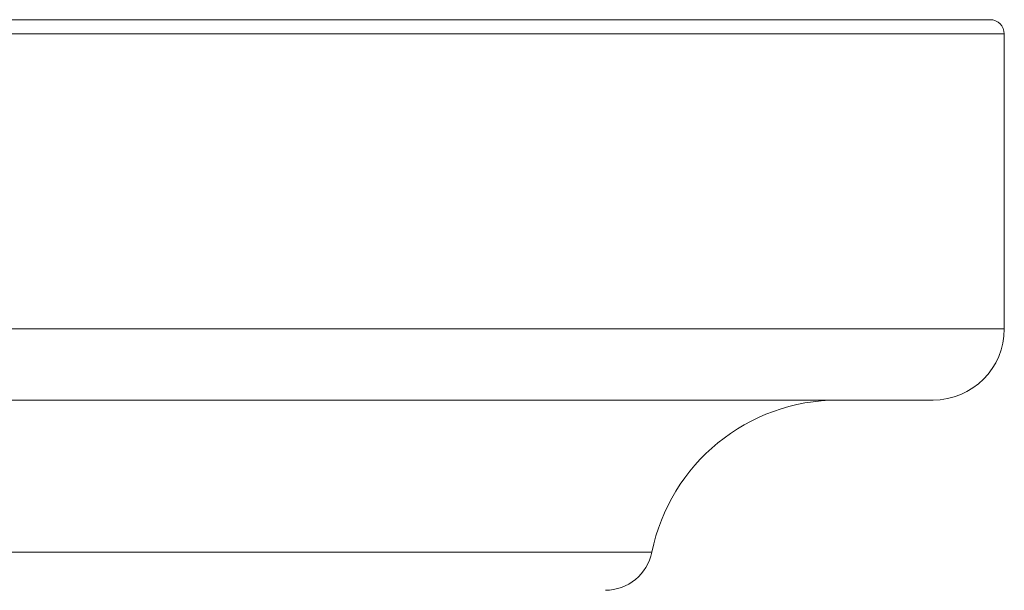
# Model space of a CAD drawing. Units: millimetres. Extents: x 135 to 1026, y -146 to 484.
# Drawn here: x 210 to 231, y 135 to 147 of the extents above; entities that cross this region are included whole.
import ezdxf

# ---------------------------------------------------------------- set-up
doc = ezdxf.new("R2010")
doc.units = ezdxf.units.MM
doc.header["$LTSCALE"] = 23.1
doc.layers.add('細線', color=7, linetype='CONTINUOUS', lineweight=9)

msp = doc.modelspace()

# ---------------------------------------------------------------- linework, layer by layer
at = {"layer": '細線'}
for p, q in [((189.829, 146.814), (230.228, 146.814)), ((189.528, 146.514), (230.528, 146.514)), ((230.528, 140.314), (230.528, 146.514)), ((189.528, 140.314), (230.528, 140.314)), ((191.029, 138.814), (229.028, 138.814)), ((196.948, 135.614), (223.109, 135.614))]:
    msp.add_line(p, q, dxfattribs=at)
for centre, radius, start, end in [((230.228, 146.514), 0.3, 0, 90), ((229.028, 140.314), 1.5, 270, 0), ((227.028, 134.814), 4, 90, 168.463), ((222.129, 135.814), 1, 270, 348.463)]:
    msp.add_arc(centre, radius, start, end, dxfattribs=at)

doc.saveas('drawing.dxf')
